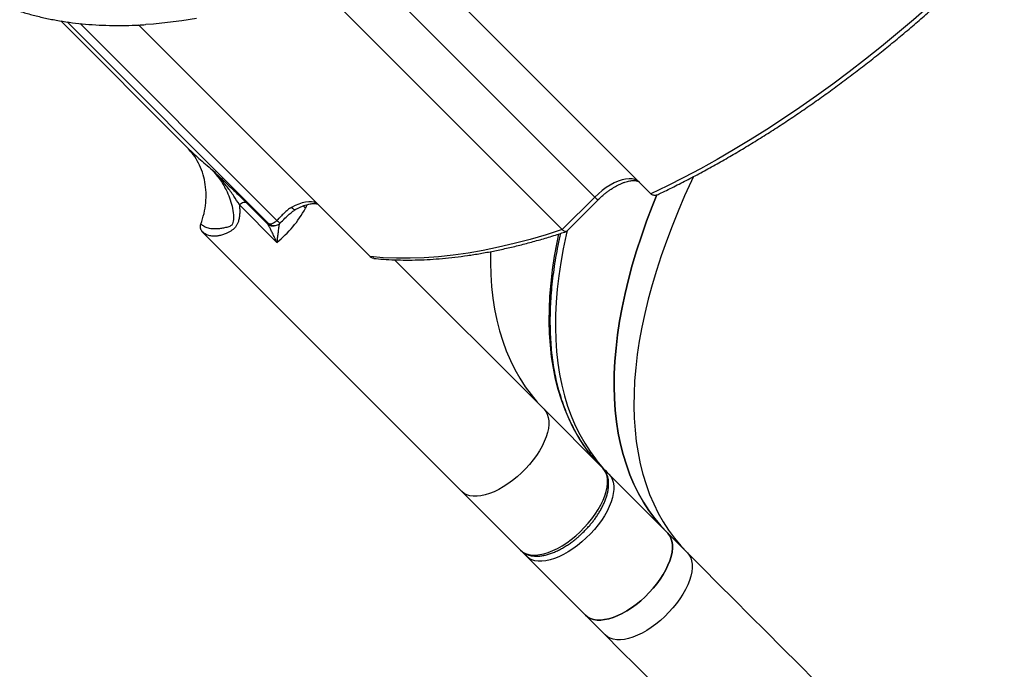
# Model space of a CAD drawing. Units: centimetres. Extents: x 17606 to 21219, y -950 to 1038.
# Drawn here: x 19844 to 19903, y -669 to -630 of the extents above; entities that cross this region are included whole.
import ezdxf

# ---------------------------------------------------------------- set-up
doc = ezdxf.new("R2010")
doc.units = ezdxf.units.CM
doc.layers.add('VP-EQ', color=7, linetype='Continuous', true_color=0x8a3492)

# ---------------------------------------------------------------- blocks, each defined once
blk = doc.blocks.new('S31')
at = {"color": 7, "linetype": 'Continuous', "lineweight": 25}
for p, q in [((19028.898, -5704.084), (19043.549, -5718.735)), ((19023.755, -5706.332), (19038.283, -5720.861)), ((19008.48, -5708.47), (19015.974, -5715.963)), ((19013.106, -5708.709), (19026.859, -5722.462)), ((19015.974, -5715.963), (19016.1, -5716.085)), ((19040.211, -5718.933), (19038.283, -5720.861)), ((19038.535, -5720.963), (19040.388, -5719.109)), ((19021.321, -5721.614), (19019.092, -5719.385)), ((19019.522, -5719.268), (19020.765, -5720.511)), ((19021.51, -5720.473), (19021.51, -5720.472)), ((19016.891, -5720.982), (19032.317, -5736.408)), ((19037.196, -5731.529), (19028.32, -5722.652)), ((19040.687, -5735.02), (19037.196, -5731.529)), ((19044.545, -5738.878), (19041.054, -5735.387)), ((19035.808, -5739.899), (19032.317, -5736.408)), ((19044.545, -5738.878), (19045.716, -5740.049)), ((19036.175, -5740.266), (19035.943, -5740.027)), ((19039.666, -5743.757), (19036.175, -5740.266)), ((19039.666, -5743.757), (19040.837, -5744.928))]:
    blk.add_line(p, q, dxfattribs=at)
at = {"color": 8, "linetype": 'Continuous', "lineweight": 25}
for p, q in [((19026.494, -5705.216), (19040.211, -5718.933)), ((19020.825, -5720.494), (19008.857, -5708.526)), ((19021.325, -5720.311), (19009.636, -5708.622)), ((19022.888, -5719.448), (19023.016, -5719.594))]:
    blk.add_line(p, q, dxfattribs=at)
at = {"color": 7, "linetype": 'Continuous', "lineweight": 25, "flags": 128}
for points in [[(19016.546, -5708.322), (19015.681, -5708.459), (19014.831, -5708.569), (19013.995, -5708.651), (19013.534, -5708.685)], [(19061.919, -5705.904), (19061.006, -5706.752), (19060.082, -5707.584), (19059.148, -5708.401), (19058.205, -5709.2), (19057.254, -5709.982), (19056.296, -5710.746), (19055.331, -5711.491), (19054.36, -5712.216), (19053.384, -5712.921), (19052.404, -5713.605), (19051.421, -5714.268), (19050.436, -5714.909), (19049.45, -5715.528), (19048.463, -5716.123), (19047.476, -5716.695), (19046.49, -5717.242), (19045.507, -5717.765), (19044.526, -5718.263), (19043.549, -5718.735)], [(19042.863, -5718.049), (19042.743, -5717.955), (19042.6, -5717.889), (19042.434, -5717.85), (19042.249, -5717.841), (19042.048, -5717.86), (19041.832, -5717.907), (19041.605, -5717.983), (19041.372, -5718.085), (19041.134, -5718.212), (19040.895, -5718.363), (19040.66, -5718.535), (19040.43, -5718.726), (19040.211, -5718.933)], [(19023.683, -5719.286), (19023.544, -5719.236), (19023.387, -5719.209), (19023.214, -5719.206), (19023.028, -5719.227), (19022.83, -5719.272), (19022.623, -5719.34), (19022.41, -5719.431), (19022.193, -5719.543)], [(19044.545, -5738.878), (19044.147, -5738.454), (19043.774, -5738.006), (19043.427, -5737.534), (19043.106, -5737.038), (19042.811, -5736.519), (19042.543, -5735.976), (19042.302, -5735.412), (19042.089, -5734.825), (19041.902, -5734.217), (19041.743, -5733.589), (19041.612, -5732.94), (19041.508, -5732.272), (19041.433, -5731.585), (19041.385, -5730.88), (19041.365, -5730.157), (19041.374, -5729.417), (19041.41, -5728.661), (19041.475, -5727.889), (19041.567, -5727.102), (19041.687, -5726.302), (19041.835, -5725.487), (19042.01, -5724.661), (19042.213, -5723.822), (19042.443, -5722.973), (19042.7, -5722.113), (19042.984, -5721.244), (19043.294, -5720.366), (19043.631, -5719.48), (19043.907, -5718.795)], [(19043.907, -5718.796), (19043.631, -5719.48), (19043.294, -5720.366), (19042.984, -5721.244), (19042.7, -5722.113), (19042.443, -5722.973), (19042.213, -5723.822), (19042.01, -5724.661), (19041.835, -5725.487), (19041.687, -5726.302), (19041.567, -5727.102), (19041.475, -5727.889), (19041.41, -5728.661), (19041.374, -5729.417), (19041.365, -5730.157), (19041.385, -5730.88), (19041.433, -5731.585), (19041.508, -5732.272), (19041.612, -5732.94), (19041.743, -5733.589), (19041.902, -5734.217), (19042.089, -5734.825), (19042.302, -5735.412), (19042.543, -5735.976), (19042.811, -5736.519), (19043.106, -5737.038), (19043.427, -5737.534), (19043.774, -5738.006), (19044.147, -5738.454), (19044.545, -5738.878)], [(19038.283, -5720.861), (19037.32, -5721.168), (19036.368, -5721.445), (19035.428, -5721.692), (19034.501, -5721.908), (19033.587, -5722.094), (19032.687, -5722.249), (19031.803, -5722.373), (19030.934, -5722.466), (19030.082, -5722.528), (19029.248, -5722.558), (19028.432, -5722.558), (19027.636, -5722.526), (19026.859, -5722.462)], [(19034.023, -5722.166), (19034.017, -5722.808), (19034.037, -5723.531), (19034.084, -5724.237), (19034.16, -5724.924), (19034.263, -5725.592), (19034.395, -5726.24), (19034.554, -5726.869), (19034.74, -5727.477), (19034.954, -5728.063), (19035.195, -5728.628), (19035.463, -5729.17), (19035.757, -5729.689), (19036.078, -5730.186), (19036.425, -5730.658), (19036.798, -5731.106), (19037.196, -5731.529)], [(19034.023, -5722.166), (19034.017, -5722.808), (19034.037, -5723.531), (19034.084, -5724.237), (19034.16, -5724.924), (19034.263, -5725.592), (19034.395, -5726.24), (19034.554, -5726.869), (19034.74, -5727.477), (19034.954, -5728.063), (19035.195, -5728.628), (19035.463, -5729.17), (19035.757, -5729.689), (19036.078, -5730.186), (19036.425, -5730.658), (19036.798, -5731.106), (19037.196, -5731.529)], [(19037.196, -5731.529), (19037.307, -5731.665), (19037.392, -5731.825), (19037.45, -5732.006), (19037.48, -5732.208), (19037.482, -5732.428), (19037.456, -5732.663), (19037.402, -5732.912), (19037.322, -5733.172), (19037.215, -5733.44), (19037.082, -5733.713), (19036.926, -5733.989), (19036.748, -5734.265), (19036.549, -5734.538), (19036.332, -5734.805), (19036.099, -5735.063), (19035.851, -5735.31), (19035.593, -5735.544), (19035.326, -5735.761), (19035.053, -5735.96), (19034.778, -5736.138), (19034.502, -5736.294), (19034.228, -5736.426), (19033.96, -5736.533), (19033.7, -5736.614), (19033.451, -5736.668), (19033.216, -5736.694), (19032.996, -5736.691), (19032.794, -5736.661), (19032.613, -5736.604), (19032.453, -5736.519), (19032.317, -5736.408)], [(19037.196, -5731.529), (19037.307, -5731.665), (19037.392, -5731.825), (19037.45, -5732.006), (19037.48, -5732.208), (19037.482, -5732.428), (19037.456, -5732.663), (19037.402, -5732.912), (19037.322, -5733.172), (19037.215, -5733.44), (19037.082, -5733.713), (19036.926, -5733.989), (19036.748, -5734.265), (19036.549, -5734.538), (19036.332, -5734.805), (19036.099, -5735.063), (19035.851, -5735.31), (19035.593, -5735.544), (19035.326, -5735.761), (19035.053, -5735.96), (19034.778, -5736.138), (19034.502, -5736.294), (19034.228, -5736.426), (19033.96, -5736.533), (19033.7, -5736.614), (19033.451, -5736.668), (19033.216, -5736.694), (19032.996, -5736.691), (19032.794, -5736.661), (19032.613, -5736.604), (19032.453, -5736.519), (19032.317, -5736.408)], [(19035.808, -5739.899), (19035.944, -5740.01), (19036.103, -5740.094), (19036.285, -5740.152), (19036.487, -5740.182), (19036.706, -5740.184), (19036.942, -5740.158), (19037.191, -5740.105), (19037.451, -5740.024), (19037.719, -5739.917), (19037.992, -5739.785), (19038.268, -5739.629), (19038.544, -5739.45), (19038.817, -5739.251), (19039.084, -5739.034), (19039.342, -5738.801), (19039.589, -5738.554), (19039.822, -5738.295), (19040.04, -5738.029), (19040.238, -5737.756), (19040.417, -5737.48), (19040.573, -5737.204), (19040.705, -5736.93), (19040.812, -5736.662), (19040.893, -5736.403), (19040.946, -5736.154), (19040.972, -5735.918), (19040.97, -5735.698), (19040.94, -5735.497), (19040.882, -5735.315), (19040.798, -5735.156), (19040.687, -5735.02)], [(19041.054, -5735.387), (19041.165, -5735.523), (19041.25, -5735.683), (19041.308, -5735.864), (19041.338, -5736.066), (19041.34, -5736.286), (19041.314, -5736.521), (19041.26, -5736.77), (19041.18, -5737.03), (19041.073, -5737.298), (19040.94, -5737.571), (19040.784, -5737.847), (19040.606, -5738.123), (19040.407, -5738.396), (19040.19, -5738.663), (19039.957, -5738.921), (19039.709, -5739.168), (19039.451, -5739.402), (19039.184, -5739.619), (19038.911, -5739.818), (19038.636, -5739.996), (19038.36, -5740.152), (19038.086, -5740.284), (19037.818, -5740.391), (19037.558, -5740.472), (19037.309, -5740.526), (19037.074, -5740.552), (19036.854, -5740.549), (19036.652, -5740.519), (19036.471, -5740.462), (19036.311, -5740.377), (19036.175, -5740.266)], [(19044.545, -5738.878), (19044.656, -5739.013), (19044.74, -5739.173), (19044.798, -5739.355), (19044.828, -5739.556), (19044.83, -5739.776), (19044.804, -5740.012), (19044.751, -5740.261), (19044.67, -5740.52), (19044.563, -5740.788), (19044.431, -5741.062), (19044.275, -5741.338), (19044.096, -5741.614), (19043.898, -5741.886), (19043.68, -5742.153), (19043.447, -5742.412), (19043.2, -5742.659), (19042.942, -5742.892), (19042.675, -5743.109), (19042.402, -5743.308), (19042.126, -5743.487), (19041.85, -5743.643), (19041.577, -5743.775), (19041.309, -5743.882), (19041.049, -5743.963), (19040.8, -5744.016), (19040.564, -5744.042), (19040.345, -5744.04), (19040.143, -5744.01), (19039.961, -5743.952), (19039.802, -5743.867), (19039.666, -5743.757)], [(19039.666, -5743.757), (19039.802, -5743.867), (19039.961, -5743.952), (19040.143, -5744.01), (19040.345, -5744.04), (19040.564, -5744.042), (19040.8, -5744.016), (19041.049, -5743.963), (19041.309, -5743.882), (19041.577, -5743.775), (19041.85, -5743.643), (19042.126, -5743.487), (19042.402, -5743.308), (19042.675, -5743.109), (19042.942, -5742.892), (19043.2, -5742.659), (19043.447, -5742.412), (19043.68, -5742.153), (19043.898, -5741.886), (19044.096, -5741.614), (19044.275, -5741.338), (19044.431, -5741.062), (19044.563, -5740.788), (19044.67, -5740.52), (19044.751, -5740.261), (19044.804, -5740.012), (19044.83, -5739.776), (19044.828, -5739.556), (19044.798, -5739.355), (19044.74, -5739.173), (19044.656, -5739.013), (19044.545, -5738.878)], [(19045.716, -5740.049), (19045.827, -5740.185), (19045.912, -5740.345), (19045.97, -5740.526), (19046, -5740.728), (19046.002, -5740.948), (19045.976, -5741.183), (19045.922, -5741.432), (19045.842, -5741.692), (19045.735, -5741.96), (19045.602, -5742.233), (19045.446, -5742.509), (19045.268, -5742.785), (19045.069, -5743.058), (19044.852, -5743.325), (19044.619, -5743.583), (19044.372, -5743.83), (19044.113, -5744.064), (19043.846, -5744.281), (19043.573, -5744.48), (19043.298, -5744.658), (19043.022, -5744.814), (19042.748, -5744.946), (19042.48, -5745.053), (19042.22, -5745.134), (19041.971, -5745.188), (19041.736, -5745.214), (19041.516, -5745.211), (19041.314, -5745.181), (19041.133, -5745.124), (19040.973, -5745.039), (19040.837, -5744.928)], [(19045.716, -5740.049), (19046.628, -5740.961), (19047.551, -5741.884), (19048.486, -5742.819), (19049.432, -5743.765), (19050.388, -5744.721), (19051.354, -5745.687), (19052.329, -5746.662), (19053.313, -5747.646), (19054.305, -5748.638), (19055.305, -5749.638), (19056.312, -5750.644), (19057.325, -5751.658), (19058.344, -5752.677), (19059.368, -5753.701), (19060.397, -5754.73), (19061.43, -5755.763), (19062.467, -5756.799), (19063.506, -5757.839), (19064.548, -5758.881)], [(19040.837, -5744.928), (19041.749, -5745.84), (19042.672, -5746.763), (19043.607, -5747.698), (19044.553, -5748.644), (19045.509, -5749.6), (19046.475, -5750.566), (19047.45, -5751.541), (19048.434, -5752.525), (19049.426, -5753.517), (19050.426, -5754.517), (19051.433, -5755.523), (19052.446, -5756.537), (19053.465, -5757.556), (19054.489, -5758.58), (19055.518, -5759.609), (19056.551, -5760.642), (19057.588, -5761.678), (19058.627, -5762.718), (19059.669, -5763.76)]]:
    blk.add_lwpolyline(points, dxfattribs=at)
at = {"color": 8, "linetype": 'Continuous', "lineweight": 25, "flags": 128}
for points in [[(19046.084, -5717.706), (19045.966, -5717.955), (19045.553, -5718.86), (19045.165, -5719.759), (19044.803, -5720.652), (19044.466, -5721.537), (19044.156, -5722.415), (19043.872, -5723.285), (19043.615, -5724.144), (19043.385, -5724.994), (19043.182, -5725.832), (19043.006, -5726.659), (19042.859, -5727.473), (19042.738, -5728.274), (19042.646, -5729.06), (19042.582, -5729.832), (19042.545, -5730.588), (19042.537, -5731.328), (19042.557, -5732.051), (19042.604, -5732.757), (19042.68, -5733.444), (19042.783, -5734.112), (19042.915, -5734.761), (19043.074, -5735.389), (19043.26, -5735.997), (19043.474, -5736.583), (19043.715, -5737.148), (19043.983, -5737.69), (19044.277, -5738.21), (19044.598, -5738.706), (19044.945, -5739.178), (19045.318, -5739.626), (19045.716, -5740.049)], [(19040.388, -5719.109), (19040.387, -5719.109), (19040.376, -5719.097), (19040.351, -5719.073), (19040.315, -5719.036), (19040.267, -5718.989), (19040.211, -5718.933)], [(19038.578, -5720.919), (19038.52, -5721.17), (19038.344, -5721.997), (19038.196, -5722.811), (19038.076, -5723.612), (19037.984, -5724.398), (19037.92, -5725.17), (19037.883, -5725.926), (19037.875, -5726.666), (19037.895, -5727.389), (19037.942, -5728.095), (19038.018, -5728.782), (19038.121, -5729.45), (19038.253, -5730.098), (19038.412, -5730.727), (19038.598, -5731.335), (19038.812, -5731.921), (19039.053, -5732.486), (19039.321, -5733.028), (19039.615, -5733.547), (19039.936, -5734.043), (19040.25, -5734.474)], [(19039.851, -5734.065), (19039.569, -5733.676), (19039.248, -5733.18), (19038.953, -5732.661), (19038.685, -5732.118), (19038.444, -5731.554), (19038.231, -5730.967), (19038.044, -5730.359), (19037.885, -5729.731), (19037.754, -5729.082), (19037.65, -5728.414), (19037.575, -5727.727), (19037.527, -5727.022), (19037.508, -5726.299), (19037.516, -5725.559), (19037.552, -5724.803), (19037.617, -5724.031), (19037.709, -5723.244), (19037.829, -5722.444), (19037.977, -5721.63), (19038.083, -5721.117)]]:
    blk.add_lwpolyline(points, dxfattribs=at)
at = {"color": 7, "linetype": 'Continuous', "lineweight": 25}
for centre, radius, start, end in [((19017.336, -5716.55), 6.444, 308.19668, 331.81444), ((19047.46, -5728.249), 9.577, 217.39418, 224.98902), ((19047.838, -5728.606), 9.592, 217.71394, 224.9866)]:
    blk.add_arc(centre, radius, start, end, dxfattribs=at)
at = {"color": 8, "linetype": 'Continuous', "lineweight": 25}
for centre, start, end in [((19040.887, -5735.558), 45.66939, 86.68982), ((19036.347, -5740.099), 183.17002, 224.35984)]:
    blk.add_arc(centre, 0.24, start, end, dxfattribs=at)
at = {"color": 7, "linetype": 'Continuous', "lineweight": 25}
for points, knots in [([(19043.912, -5718.796), (19043.957, -5718.775), (19044.286, -5718.622), (19044.901, -5718.318), (19045.757, -5717.884), (19046.616, -5717.429), (19047.476, -5716.955), (19048.337, -5716.463), (19049.198, -5715.953), (19050.058, -5715.426), (19050.917, -5714.881), (19051.774, -5714.32), (19052.629, -5713.742), (19053.481, -5713.149), (19054.329, -5712.54), (19055.173, -5711.917), (19056.011, -5711.28), (19056.843, -5710.629), (19057.667, -5709.967), (19058.483, -5709.293), (19059.288, -5708.61), (19060.078, -5707.923), (19060.845, -5707.238), (19061.459, -5706.678), (19061.814, -5706.344), (19061.925, -5706.239)], [0, 0, 0, 0, 0.007399, 0.054273, 0.101138, 0.147987, 0.194826, 0.241649, 0.288455, 0.335245, 0.382014, 0.428757, 0.475475, 0.522162, 0.568806, 0.615404, 0.661936, 0.708385, 0.754719, 0.800887, 0.846807, 0.892313, 0.937062, 0.980177, 1, 1, 1, 1]), ([(19006.04, -5707.885), (19006.106, -5707.908), (19006.399, -5708.006), (19006.938, -5708.151), (19007.658, -5708.323), (19008.402, -5708.463), (19009.167, -5708.577), (19009.952, -5708.661), (19010.757, -5708.716), (19011.551, -5708.742), (19012.333, -5708.739), (19012.978, -5708.72), (19013.375, -5708.693), (19013.513, -5708.684)], [0, 0, 0, 0, 0.029682, 0.131523, 0.234191, 0.337645, 0.441836, 0.546695, 0.652151, 0.758133, 0.853496, 0.949008, 1, 1, 1, 1]), ([(19016.808, -5720.526), (19016.875, -5720.319), (19017.01, -5719.905), (19017.107, -5719.272), (19017.126, -5718.645), (19017.058, -5718.033), (19016.907, -5717.447), (19016.673, -5716.9), (19016.393, -5716.432), (19016.162, -5716.177), (19016.062, -5716.066)], [0, 0, 0, 0, 0.128687, 0.257452, 0.386356, 0.514921, 0.643685, 0.772555, 0.901114, 1, 1, 1, 1]), ([(19017.4, -5717.24), (19017.573, -5717.43), (19017.921, -5717.812), (19018.277, -5718.414), (19018.522, -5718.974), (19018.675, -5719.473), (19018.751, -5719.938), (19018.748, -5720.29), (19018.699, -5720.49), (19018.643, -5720.589), (19018.534, -5720.677), (19018.333, -5720.727), (19018.094, -5720.78), (19017.822, -5720.818), (19017.536, -5720.828), (19017.249, -5720.784), (19017, -5720.689), (19016.872, -5720.58), (19016.808, -5720.526)], [0, 0, 0, 0, 0.117281, 0.235205, 0.314296, 0.393746, 0.473485, 0.533141, 0.562476, 0.576943, 0.591741, 0.635509, 0.681552, 0.727625, 0.796284, 0.864459, 0.932309, 1, 1, 1, 1]), ([(19017.4, -5717.24), (19017.492, -5717.326), (19017.675, -5717.499), (19017.955, -5717.763), (19018.229, -5718.022), (19018.534, -5718.31), (19018.859, -5718.619), (19019.206, -5718.955), (19019.417, -5719.164), (19019.522, -5719.268)], [0, 0, 0, 0, 0.124881, 0.249955, 0.381636, 0.499867, 0.670417, 0.836625, 1, 1, 1, 1]), ([(19019.092, -5719.385), (19018.986, -5719.213), (19018.768, -5718.859), (19018.367, -5718.311), (19017.914, -5717.761), (19017.572, -5717.414), (19017.4, -5717.24)], [0, 0, 0, 0, 0.234489, 0.481588, 0.738193, 1, 1, 1, 1]), ([(19040.388, -5719.109), (19040.457, -5719.042), (19040.554, -5718.948), (19040.704, -5718.816), (19040.833, -5718.709), (19040.989, -5718.589), (19041.154, -5718.473), (19041.325, -5718.363), (19041.498, -5718.262), (19041.671, -5718.174), (19041.839, -5718.1), (19042.002, -5718.039), (19042.155, -5717.994), (19042.297, -5717.963), (19042.425, -5717.947), (19042.539, -5717.943), (19042.636, -5717.951), (19042.717, -5717.967), (19042.783, -5717.992), (19042.83, -5718.018), (19042.852, -5718.04), (19042.861, -5718.05)], [0, 0, 0, 0, 0.068386, 0.096221, 0.142178, 0.189564, 0.239946, 0.291984, 0.34507, 0.398708, 0.452553, 0.506344, 0.559918, 0.613202, 0.66623, 0.719243, 0.772647, 0.827218, 0.884543, 0.947789, 1, 1, 1, 1]), ([(19043.909, -5718.789), (19043.891, -5718.8), (19043.848, -5718.828), (19043.773, -5718.833), (19043.693, -5718.824), (19043.616, -5718.793), (19043.571, -5718.755), (19043.549, -5718.735)], [0, 0, 0, 0, 0.157895, 0.375916, 0.579509, 0.792352, 1, 1, 1, 1]), ([(19019.092, -5719.385), (19019.101, -5719.471), (19019.119, -5719.639), (19019.119, -5719.893), (19019.094, -5720.14), (19019.044, -5720.356), (19018.975, -5720.532), (19018.891, -5720.676), (19018.782, -5720.8), (19018.649, -5720.905), (19018.505, -5720.995), (19018.335, -5721.082), (19018.136, -5721.161), (19017.921, -5721.219), (19017.709, -5721.249), (19017.491, -5721.251), (19017.27, -5721.213), (19017.059, -5721.126), (19016.947, -5721.03), (19016.891, -5720.982)], [0, 0, 0, 0, 0.059088, 0.1156, 0.177149, 0.234037, 0.275419, 0.315835, 0.357568, 0.397923, 0.441075, 0.485482, 0.545712, 0.614007, 0.676125, 0.742663, 0.82843, 0.913464, 1, 1, 1, 1]), ([(19019.522, -5719.268), (19019.497, -5719.256), (19019.447, -5719.233), (19019.337, -5719.248), (19019.215, -5719.296), (19019.133, -5719.355), (19019.092, -5719.385)], [0, 0, 0, 0, 0.250006, 0.499994, 0.750022, 1, 1, 1, 1]), ([(19022.193, -5719.543), (19022.156, -5719.565), (19022.077, -5719.612), (19021.964, -5719.696), (19021.853, -5719.788), (19021.746, -5719.886), (19021.641, -5719.988), (19021.535, -5720.095), (19021.43, -5720.203), (19021.359, -5720.276), (19021.325, -5720.311)], [0, 0, 0, 0, 0.118155, 0.249815, 0.374807, 0.499958, 0.625088, 0.750151, 0.879374, 1, 1, 1, 1]), ([(19021.507, -5720.482), (19021.606, -5720.381), (19021.789, -5720.195), (19022.044, -5719.954), (19022.262, -5719.772), (19022.397, -5719.689), (19022.457, -5719.651)], [0, 0, 0, 0, 0.319278, 0.591008, 0.816243, 1, 1, 1, 1]), ([(19022.457, -5719.652), (19022.471, -5719.645), (19022.543, -5719.603), (19022.671, -5719.539), (19022.84, -5719.464), (19023.002, -5719.403), (19023.155, -5719.358), (19023.297, -5719.328), (19023.426, -5719.311), (19023.54, -5719.307), (19023.636, -5719.315), (19023.702, -5719.327), (19023.73, -5719.338), (19023.738, -5719.341)], [0, 0, 0, 0, 0.023954, 0.127995, 0.232408, 0.336736, 0.440631, 0.54395, 0.646812, 0.749623, 0.853191, 0.959024, 1, 1, 1, 1]), ([(19020.825, -5720.494), (19020.855, -5720.506), (19020.914, -5720.53), (19021.045, -5720.501), (19021.19, -5720.429), (19021.28, -5720.35), (19021.325, -5720.311)], [0, 0, 0, 0, 0.2500119, 0.5000067, 0.7499902, 1, 1, 1, 1]), ([(19016.891, -5720.982), (19016.866, -5720.952), (19016.816, -5720.892), (19016.779, -5720.776), (19016.772, -5720.651), (19016.796, -5720.567), (19016.808, -5720.526)], [0, 0, 0, 0, 0.2500088, 0.5001098, 0.7500727, 1, 1, 1, 1]), ([(19020.765, -5720.511), (19020.766, -5720.5), (19020.767, -5720.479), (19020.806, -5720.489), (19020.825, -5720.494)], [0, 0, 0, 0, 0.499625, 1, 1, 1, 1]), ([(19021.321, -5721.614), (19021.298, -5721.565), (19021.253, -5721.471), (19021.188, -5721.333), (19021.125, -5721.202), (19021.065, -5721.077), (19020.994, -5720.93), (19020.917, -5720.773), (19020.836, -5720.615), (19020.788, -5720.545), (19020.765, -5720.511)], [0, 0, 0, 0, 0.112601, 0.214935, 0.321731, 0.428451, 0.523082, 0.697667, 0.856542, 1, 1, 1, 1]), ([(19021.003, -5720.595), (19021.019, -5720.602), (19021.075, -5720.623), (19021.178, -5720.628), (19021.305, -5720.609), (19021.418, -5720.555), (19021.489, -5720.508), (19021.514, -5720.476), (19021.514, -5720.475)], [0, 0, 0, 0, 0.09384, 0.320568, 0.549257, 0.781201, 0.995212, 1, 1, 1, 1]), ([(19021.459, -5720.487), (19021.459, -5720.501), (19021.458, -5720.522), (19021.451, -5720.578), (19021.442, -5720.644), (19021.427, -5720.748), (19021.408, -5720.883), (19021.39, -5721.024), (19021.372, -5721.16), (19021.355, -5721.302), (19021.338, -5721.453), (19021.327, -5721.559), (19021.321, -5721.614)], [0, 0, 0, 0, 0.110904, 0.169638, 0.231064, 0.347328, 0.476699, 0.577588, 0.680214, 0.784134, 0.886558, 1, 1, 1, 1]), ([(19038.506, -5720.973), (19038.503, -5720.977), (19038.49, -5720.988), (19038.452, -5720.979), (19038.402, -5720.958), (19038.345, -5720.919), (19038.303, -5720.88), (19038.283, -5720.861)], [0, 0, 0, 0, 0.100174, 0.332099, 0.55046, 0.777572, 1, 1, 1, 1]), ([(19027.08, -5722.565), (19027.266, -5722.583), (19027.672, -5722.623), (19028.316, -5722.656), (19029.007, -5722.67), (19029.711, -5722.662), (19030.428, -5722.63), (19031.157, -5722.577), (19031.898, -5722.5), (19032.65, -5722.401), (19033.412, -5722.28), (19034.185, -5722.137), (19034.967, -5721.971), (19035.758, -5721.783), (19036.557, -5721.574), (19037.365, -5721.342), (19038.015, -5721.143), (19038.399, -5721.014), (19038.508, -5720.977)], [0, 0, 0, 0, 0.055269, 0.120807, 0.186375, 0.251971, 0.317584, 0.383214, 0.448851, 0.514495, 0.580138, 0.64578, 0.711418, 0.777049, 0.842673, 0.908286, 0.973889, 1, 1, 1, 1]), ([(19039.872, -5734.087), (19039.863, -5734.076), (19039.739, -5733.923), (19039.521, -5733.605), (19039.219, -5733.13), (19038.942, -5732.629), (19038.688, -5732.104), (19038.459, -5731.555), (19038.255, -5730.983), (19038.076, -5730.388), (19037.929, -5729.792), (19037.811, -5729.199), (19037.718, -5728.611), (19037.647, -5728.008), (19037.599, -5727.391), (19037.572, -5726.759), (19037.567, -5726.114), (19037.584, -5725.455), (19037.623, -5724.783), (19037.684, -5724.099), (19037.768, -5723.403), (19037.872, -5722.695), (19038, -5721.976), (19038.106, -5721.438), (19038.176, -5721.138), (19038.189, -5721.083)], [0, 0, 0, 0, 0.003532, 0.052669, 0.102057, 0.151672, 0.201494, 0.251502, 0.30167, 0.351979, 0.402412, 0.44775, 0.49305, 0.538314, 0.58355, 0.62876, 0.673952, 0.719131, 0.764298, 0.809456, 0.854608, 0.899759, 0.944907, 0.990055, 1, 1, 1, 1]), ([(19027.081, -5722.557), (19027.054, -5722.557), (19026.998, -5722.556), (19026.923, -5722.518), (19026.88, -5722.481), (19026.859, -5722.462)], [0, 0, 0, 0, 0.318569, 0.661722, 1, 1, 1, 1]), ([(19039.573, -5738.785), (19039.651, -5738.705), (19039.761, -5738.592), (19039.914, -5738.419), (19040.039, -5738.269), (19040.181, -5738.087), (19040.319, -5737.893), (19040.453, -5737.689), (19040.577, -5737.479), (19040.691, -5737.264), (19040.79, -5737.047), (19040.875, -5736.83), (19040.944, -5736.615), (19040.995, -5736.403), (19041.027, -5736.196), (19041.041, -5735.994), (19041.034, -5735.8), (19041.005, -5735.614), (19040.955, -5735.438), (19040.881, -5735.274), (19040.792, -5735.132), (19040.718, -5735.056), (19040.685, -5735.021)], [0, 0, 0, 0, 0.063487, 0.089191, 0.131741, 0.175712, 0.222655, 0.271392, 0.321455, 0.372455, 0.42418, 0.476434, 0.529128, 0.582157, 0.635475, 0.688973, 0.742557, 0.796098, 0.849538, 0.902987, 0.956788, 1, 1, 1, 1]), ([(19035.813, -5739.901), (19035.82, -5739.909), (19035.869, -5739.964), (19035.984, -5740.046), (19036.151, -5740.138), (19036.335, -5740.201), (19036.528, -5740.24), (19036.734, -5740.253), (19036.951, -5740.243), (19037.177, -5740.21), (19037.408, -5740.155), (19037.645, -5740.078), (19037.884, -5739.982), (19038.123, -5739.867), (19038.361, -5739.736), (19038.593, -5739.591), (19038.814, -5739.438), (19039.011, -5739.287), (19039.181, -5739.148), (19039.366, -5738.986), (19039.492, -5738.863), (19039.573, -5738.785)], [0, 0, 0, 0, 0.01012, 0.067072, 0.126997, 0.182375, 0.239004, 0.296629, 0.354804, 0.413143, 0.471331, 0.529214, 0.586743, 0.643823, 0.700313, 0.755882, 0.809706, 0.859273, 0.900145, 0.936009, 1, 1, 1, 1])]:
    blk.add_open_spline(points, degree=3, knots=knots, dxfattribs=at)
at = {"color": 8, "linetype": 'Continuous', "lineweight": 25}
for points, knots in [([(19016.1, -5716.085), (19016.153, -5716.137), (19016.3, -5716.281), (19016.593, -5716.546), (19016.966, -5716.873), (19017.258, -5717.12), (19017.4, -5717.24)], [0, 0, 0, 0, 0.157448, 0.437445, 0.726996, 1, 1, 1, 1]), ([(19022.193, -5719.543), (19022.233, -5719.577), (19022.313, -5719.646), (19022.407, -5719.676), (19022.441, -5719.652), (19022.452, -5719.643)], [0, 0, 0, 0, 0.399699, 0.799455, 1, 1, 1, 1]), ([(19023.1, -5719.376), (19023.099, -5719.382), (19023.083, -5719.459), (19023.048, -5719.529), (19023.016, -5719.594)], [0, 0, 0, 0, 0.071624, 1, 1, 1, 1]), ([(19021.325, -5720.311), (19021.356, -5720.339), (19021.418, -5720.398), (19021.481, -5720.453), (19021.512, -5720.479), (19021.511, -5720.474), (19021.51, -5720.473)], [0, 0, 0, 0, 0.303357, 0.622085, 0.940827, 1, 1, 1, 1]), ([(19020.765, -5720.511), (19020.817, -5720.547), (19020.921, -5720.62), (19021.08, -5720.652), (19021.167, -5720.628), (19021.191, -5720.621)], [0, 0, 0, 0, 0.4162746, 0.8325061, 1, 1, 1, 1]), ([(19021.003, -5720.597), (19020.994, -5720.595), (19020.928, -5720.578), (19020.873, -5720.533), (19020.825, -5720.494)], [0, 0, 0, 0, 0.123086, 1, 1, 1, 1])]:
    blk.add_open_spline(points, degree=3, knots=knots, dxfattribs=at)
blk = doc.blocks.new('3441S2_2D')
at = {"layer": 'VP-EQ', "color": 0}
blk.add_blockref('S31', (-2842.834, 3087.108), dxfattribs=at)

msp = doc.modelspace()

# ---------------------------------------------------------------- block references
at = {"layer": 'VP-EQ', "color": 0}
msp.add_blockref('3441S2_2D', (3681.148, 1991.002), dxfattribs=at)

doc.saveas('drawing.dxf')
